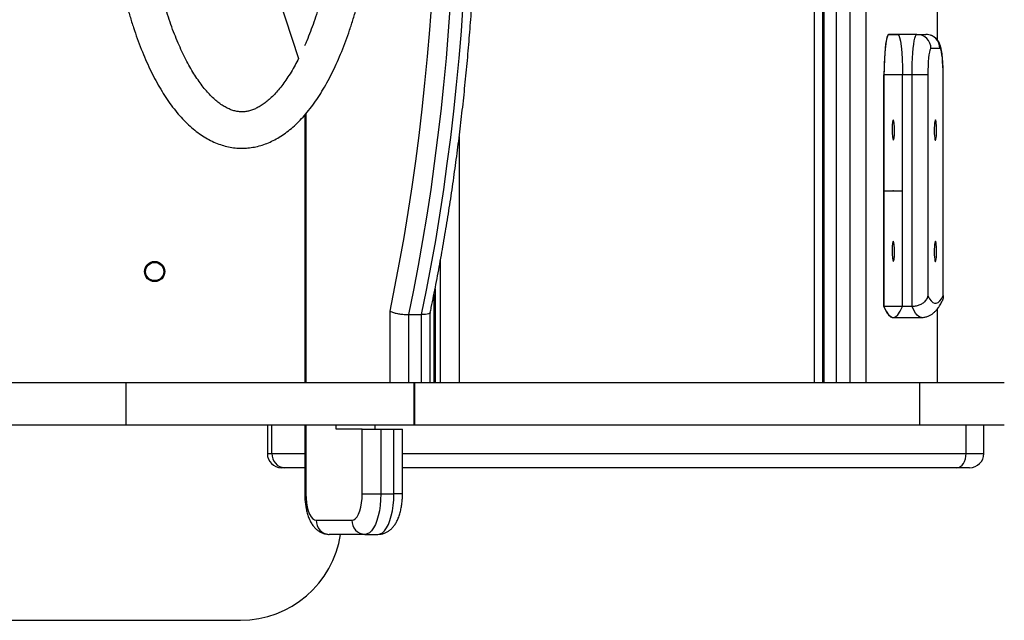
# Model space of a CAD drawing. Units: millimetres. Extents: x -2936 to 2165, y -10892 to -3331.
# Drawn here: x 173 to 660, y -9392 to -9095 of the extents above; entities that cross this region are included whole.
import ezdxf

# ---------------------------------------------------------------- set-up
doc = ezdxf.new("R2010")
doc.units = ezdxf.units.MM
doc.header["$PDSIZE"] = -1

msp = doc.modelspace()

# ---------------------------------------------------------------- linework, layer by layer
for p, q in [((566.08, -9274.91), (566.08, -8724.91)), ((570.33, -9274.91), (570.33, -8724.91)), ((570.7, -8724.91), (570.7, -9274.91)), ((576.86, -8724.91), (576.86, -9274.91)), ((583.81, -9274.91), (583.81, -8724.91)), ((591.6, -8724.91), (591.6, -9274.91)), ((627, -9105.51), (627, -8894.32)), ((627.05, -9105.58), (627.05, -8894.25)), ((281.53, -9024.35), (311.03, -9114.59)), ((602.9, -9102.61), (607.33, -9102.61)), ((616.8, -9102.61), (602.9, -9102.61)), ((616.8, -9102.61), (621.23, -9102.61)), ((628.18, -9109.61), (623.75, -9109.61)), ((600.51, -9237.21), (600.51, -9122.61)), ((600.51, -9122.61), (600.51, -9237.21)), ((614.41, -9122.61), (600.51, -9122.61)), ((609.72, -9237.21), (609.72, -9122.61)), ((614.41, -9237.21), (614.41, -9122.61)), ((622.19, -9122.61), (614.41, -9122.61)), ((622.19, -9122.61), (622.19, -9231.83)), ((629.73, -9231.83), (629.73, -9122.61)), ((629.78, -9122.61), (629.73, -9122.61)), ((629.78, -9232.47), (629.78, -9122.61)), ((314.04, -9142.5), (314.04, -9274.91)), ((314.61, -9141.88), (314.61, -9274.91)), ((390.44, -9153.21), (390.44, -9274.91)), ((600.51, -9179.91), (609.72, -9179.91)), ((381.25, -9274.91), (381.25, -9213.85)), ((377.94, -9231.21), (377.94, -9274.91)), ((378.5, -9228.4), (378.5, -9274.91)), ((356.25, -9274.91), (356.25, -9239.46)), ((365.43, -9241.21), (371.87, -9241.21)), ((365.43, -9241.21), (365.43, -9274.91)), ((371.87, -9274.91), (371.87, -9241.21)), ((376.12, -9274.91), (376.12, -9240.14)), ((614.41, -9237.21), (600.51, -9237.21)), ((627, -9274.91), (627, -9238.3)), ((627.05, -9274.91), (627.05, -9238.23)), ((605.11, -9242.61), (619.01, -9242.61)), ((225.69, -9295.91), (225.69, -9274.91)), ((368.18, -9295.91), (368.18, -9274.91)), ((368.53, -9295.91), (368.53, -9274.91)), ((618.21, -9295.91), (618.21, -9274.91)), ((295.56, -9295.91), (295.56, -9309.91)), ((297.78, -9309.91), (297.78, -9295.91)), ((314.04, -9295.91), (314.04, -9329.91)), ((314.61, -9295.91), (314.61, -9329.91)), ((329.53, -9297.91), (329.53, -9295.91)), ((342.5, -9297.91), (329.53, -9297.91)), ((342.5, -9329.91), (342.5, -9297.91)), ((342.5, -9297.91), (351.68, -9297.91)), ((348.85, -9297.91), (348.85, -9295.91)), ((351.68, -9297.91), (351.68, -9329.91)), ((351.68, -9297.91), (358.12, -9297.91)), ((358.12, -9329.91), (358.12, -9297.91)), ((358.12, -9297.91), (362.37, -9297.91)), ((362.37, -9329.91), (362.37, -9297.91)), ((641.12, -9309.91), (641.12, -9295.91)), ((649.88, -9309.91), (649.88, -9295.91)), ((295.56, -9309.91), (297.78, -9309.91)), ((297.78, -9309.91), (314.04, -9309.91)), ((362.37, -9309.91), (641.12, -9309.91)), ((641.12, -9309.91), (649.88, -9309.91)), ((304.16, -9316.91), (302.56, -9316.91)), ((314.04, -9316.91), (304.16, -9316.91)), ((636.57, -9316.91), (362.37, -9316.91)), ((642.88, -9316.91), (636.57, -9316.91)), ((314.61, -9329.91), (314.04, -9329.91)), ((342.5, -9329.91), (351.68, -9329.91)), ((351.68, -9329.91), (358.12, -9329.91)), ((362.37, -9329.91), (358.12, -9329.91)), ((319.71, -9342.91), (337.39, -9342.91)), ((343.83, -9349.91), (326.15, -9349.91)), ((343.83, -9349.91), (350.27, -9349.91)), ((42.33, -9392.41), (282.33, -9392.41))]:
    msp.add_line(p, q)
at = {"flags": 128}
for points in [[(356.25, -9239.46), (358.68, -9227.49), (360.99, -9215.35), (363.17, -9203.07), (365.22, -9190.64), (367.15, -9178.07), (368.94, -9165.38), (370.6, -9152.58), (372.12, -9139.66), (373.51, -9126.65), (374.76, -9113.55), (375.88, -9100.37), (376.85, -9087.12)], [(386.04, -9087.71), (385.06, -9101.06), (383.95, -9114.33), (382.7, -9127.52), (381.31, -9140.63), (379.78, -9153.64), (378.13, -9166.54), (376.34, -9179.32), (374.41, -9191.98), (372.36, -9204.51), (370.18, -9216.9), (367.87, -9229.13), (365.43, -9241.21)], [(371.87, -9241.21), (374.31, -9229.13), (376.62, -9216.9), (378.8, -9204.51), (380.85, -9191.98), (382.77, -9179.32), (384.56, -9166.54), (386.22, -9153.64), (387.74, -9140.63), (389.13, -9127.52), (390.39, -9114.33), (391.5, -9101.06), (392.48, -9087.71)], [(602.9, -9102.61), (602.43, -9102.99), (601.98, -9104.13), (601.57, -9105.98), (601.21, -9108.47), (600.91, -9111.5), (600.69, -9114.96), (600.55, -9118.71), (600.51, -9122.61)], [(602.9, -9102.61), (602.56, -9102.81), (602.23, -9103.42), (601.91, -9104.42), (601.61, -9105.78), (601.33, -9107.49), (601.09, -9109.51), (600.89, -9111.8), (600.72, -9114.3), (600.61, -9116.97), (600.53, -9119.76), (600.51, -9122.61)], [(607.33, -9102.61), (607.79, -9102.99), (608.24, -9104.13), (608.65, -9105.98), (609.02, -9108.47), (609.31, -9111.5), (609.54, -9114.96), (609.67, -9118.71), (609.72, -9122.61)], [(614.41, -9122.61), (614.43, -9119.76), (614.5, -9116.97), (614.62, -9114.3), (614.79, -9111.8), (614.99, -9109.51), (615.23, -9107.49), (615.51, -9105.78), (615.81, -9104.42), (616.13, -9103.42), (616.46, -9102.81), (616.8, -9102.61)], [(623.75, -9109.61), (623.48, -9109.81), (623.22, -9110.39), (622.97, -9111.35), (622.75, -9112.65), (622.56, -9114.25), (622.4, -9116.11), (622.29, -9118.16), (622.22, -9120.35), (622.19, -9122.61)], [(629.73, -9122.61), (629.71, -9120.35), (629.64, -9118.16), (629.52, -9116.11), (629.37, -9114.25), (629.17, -9112.65), (628.95, -9111.35), (628.71, -9110.39), (628.45, -9109.81), (628.18, -9109.61)], [(604.94, -9145.13), (604.73, -9146.05), (604.59, -9147.56), (604.52, -9149.43), (604.54, -9151.37), (604.65, -9153.09), (604.83, -9154.33), (605.06, -9154.89), (605.29, -9154.69), (605.49, -9153.77), (605.64, -9152.26), (605.71, -9150.39), (605.69, -9148.45), (605.57, -9146.73), (605.39, -9145.5), (605.17, -9144.93), (604.94, -9145.13)], [(625.96, -9144.91), (625.8, -9145.1), (625.65, -9145.64), (625.53, -9146.5), (625.43, -9147.61), (625.38, -9148.89), (625.37, -9150.25), (625.4, -9151.58), (625.47, -9152.79), (625.58, -9153.79), (625.72, -9154.5), (625.88, -9154.86), (626.04, -9154.86), (626.2, -9154.5), (626.34, -9153.79), (626.45, -9152.79), (626.53, -9151.58), (626.56, -9150.25), (626.55, -9148.89), (626.49, -9147.61), (626.4, -9146.5), (626.27, -9145.64), (626.12, -9145.1), (625.96, -9144.91)], [(604.94, -9205.13), (604.73, -9206.05), (604.59, -9207.56), (604.52, -9209.43), (604.54, -9211.37), (604.65, -9213.09), (604.83, -9214.33), (605.06, -9214.89), (605.29, -9214.69), (605.49, -9213.77), (605.64, -9212.26), (605.71, -9210.39), (605.69, -9208.45), (605.57, -9206.73), (605.39, -9205.5), (605.17, -9204.93), (604.94, -9205.13)], [(625.96, -9204.91), (625.8, -9205.1), (625.65, -9205.64), (625.53, -9206.5), (625.43, -9207.61), (625.38, -9208.89), (625.37, -9210.25), (625.4, -9211.58), (625.47, -9212.79), (625.58, -9213.79), (625.72, -9214.5), (625.88, -9214.86), (626.04, -9214.86), (626.2, -9214.5), (626.34, -9213.79), (626.45, -9212.79), (626.53, -9211.58), (626.56, -9210.25), (626.55, -9208.89), (626.49, -9207.61), (626.4, -9206.5), (626.27, -9205.64), (626.12, -9205.1), (625.96, -9204.91)], [(622.19, -9231.83), (623.02, -9233.32), (623.86, -9234.44), (624.7, -9235.19), (625.54, -9235.56), (626.38, -9235.56), (627.23, -9235.19), (628.07, -9234.44), (628.9, -9233.32), (629.73, -9231.83)], [(600.51, -9237.21), (601.64, -9239.56), (602.79, -9241.25), (603.95, -9242.27), (605.11, -9242.61), (606.28, -9242.27), (607.44, -9241.25), (608.59, -9239.56), (609.72, -9237.21)], [(600.51, -9237.21), (601.33, -9238.99), (602.16, -9240.42), (603, -9241.49), (603.84, -9242.21), (604.69, -9242.56), (605.11, -9242.61)], [(619.01, -9242.61), (618.59, -9242.56), (617.74, -9242.21), (616.9, -9241.49), (616.06, -9240.42), (615.23, -9238.99), (614.41, -9237.21)], [(636.57, -9316.91), (637.46, -9316.78), (638.31, -9316.38), (639.1, -9315.73), (639.79, -9314.86), (640.35, -9313.8), (640.77, -9312.59), (641.03, -9311.28), (641.12, -9309.91)], [(314.61, -9329.91), (314.68, -9332.17), (314.91, -9334.36), (315.29, -9336.41), (315.8, -9338.27), (316.43, -9339.87), (317.16, -9341.17), (317.97, -9342.13), (318.83, -9342.71), (319.71, -9342.91)], [(337.39, -9342.91), (338.28, -9342.71), (339.14, -9342.13), (339.94, -9341.17), (340.67, -9339.87), (341.3, -9338.27), (341.81, -9336.41), (342.19, -9334.36), (342.42, -9332.17), (342.5, -9329.91)], [(351.68, -9329.91), (351.6, -9332.76), (351.37, -9335.55), (350.97, -9338.22), (350.44, -9340.72), (349.77, -9343.01), (348.97, -9345.03), (348.08, -9346.74), (347.09, -9348.1), (346.04, -9349.1), (344.95, -9349.71), (343.83, -9349.91)], [(350.27, -9349.91), (351.38, -9349.71), (352.48, -9349.1), (353.53, -9348.1), (354.51, -9346.74), (355.41, -9345.03), (356.2, -9343.01), (356.87, -9340.72), (357.41, -9338.22), (357.8, -9335.55), (358.04, -9332.76), (358.12, -9329.91)]]:
    msp.add_lwpolyline(points, dxfattribs=at)
for radius in [5, 4.5]:
    msp.add_circle((239.83, -9219.91), radius)
for centre, radius, start, end in [((616.77, -9109.58), 6.98, 359.7945, 89.7928), ((621.2, -9109.58), 6.98, 359.7947, 89.7925), ((302.56, -9309.91), 7, 180, 270), ((304.49, -9310.21), 6.71, 177.4589, 267.2105), ((642.88, -9309.91), 7, 270, 0), ((326.44, -9343.18), 6.74, 177.7024, 267.5017), ((344.12, -9343.18), 6.74, 177.7025, 267.5016), ((282.33, -9342.41), 50, 270, 351.3731)]:
    msp.add_arc(centre, radius, start, end)
for points, knots in [([(376.11, -9240.23), (376.29, -9239.36), (377.26, -9234.75), (378.94, -9226.27), (381.11, -9214.76), (383.16, -9203.12), (385.1, -9191.35), (386.91, -9179.47), (388.61, -9167.47), (390.2, -9155.38), (391.66, -9143.19), (393, -9130.91), (394.23, -9118.55), (395.33, -9106.12), (396.31, -9093.63), (397.16, -9081.08), (397.9, -9068.48), (398.51, -9055.84), (398.99, -9043.16), (399.35, -9030.46), (399.59, -9017.74), (399.7, -9005.01), (399.69, -8992.27), (399.55, -8979.54), (399.29, -8966.82), (398.9, -8954.13), (398.39, -8941.46), (397.76, -8928.82), (397, -8916.23), (396.12, -8903.69), (395.12, -8891.21), (393.99, -8878.8), (392.75, -8866.46), (391.38, -8854.2), (389.89, -8842.03), (388.29, -8829.95), (386.56, -8817.98), (384.72, -8806.12), (382.76, -8794.38), (380.69, -8782.76), (378.5, -8771.28), (376.95, -8763.58), (376.14, -8759.71), (376.11, -8759.59)], [0, 0, 0, 0, 0.005885, 0.031377, 0.056866, 0.082351, 0.107833, 0.133312, 0.158788, 0.184261, 0.209732, 0.235201, 0.260668, 0.286134, 0.311597, 0.33706, 0.362521, 0.387981, 0.413441, 0.438899, 0.464358, 0.489816, 0.515274, 0.540732, 0.56619, 0.591648, 0.617107, 0.642566, 0.668027, 0.693488, 0.71895, 0.744414, 0.76988, 0.795347, 0.820816, 0.846287, 0.871761, 0.897237, 0.922716, 0.948198, 0.973683, 0.999172, 1, 1, 1, 1]), ([(299.76, -8845.39), (299.17, -8845.08), (297.53, -8844.21), (294.79, -8843.04), (291.57, -8842), (288.33, -8841.3), (285.11, -8840.93), (281.9, -8840.88), (278.71, -8841.15), (275.56, -8841.73), (272.43, -8842.62), (269.34, -8843.81), (266.28, -8845.32), (263.26, -8847.15), (260.27, -8849.29), (257.33, -8851.75), (254.44, -8854.54), (251.62, -8857.63), (248.88, -8861.03), (246.21, -8864.72), (243.65, -8868.68), (241.17, -8872.9), (238.8, -8877.37), (236.54, -8882.07), (234.37, -8887), (232.32, -8892.14), (230.37, -8897.49), (228.54, -8903.02), (226.81, -8908.74), (225.19, -8914.64), (223.69, -8920.69), (222.31, -8926.89), (221.04, -8933.23), (219.89, -8939.7), (218.86, -8946.28), (217.95, -8952.97), (217.16, -8959.74), (216.5, -8966.59), (215.96, -8973.5), (215.55, -8980.47), (215.26, -8987.47), (215.1, -8994.49), (215.07, -9001.53), (215.16, -9008.56), (215.38, -9015.57), (215.72, -9022.56), (216.19, -9029.5), (216.79, -9036.38), (217.51, -9043.19), (218.35, -9049.92), (219.31, -9056.55), (220.4, -9063.08), (221.6, -9069.48), (222.92, -9075.75), (224.35, -9081.88), (225.9, -9087.85), (227.57, -9093.65), (229.34, -9099.28), (231.22, -9104.72), (233.21, -9109.96), (235.31, -9115), (237.51, -9119.82), (239.81, -9124.41), (242.23, -9128.77), (244.74, -9132.89), (247.37, -9136.75), (250.09, -9140.35), (252.92, -9143.66), (255.84, -9146.68), (258.85, -9149.39), (261.94, -9151.77), (265.08, -9153.82), (268.27, -9155.52), (271.49, -9156.88), (274.73, -9157.89), (277.96, -9158.57), (281.18, -9158.91), (284.39, -9158.93), (287.57, -9158.64), (290.73, -9158.03), (293.85, -9157.11), (296.94, -9155.89), (300, -9154.35), (303.02, -9152.5), (306, -9150.33), (308.94, -9147.84), (311.82, -9145.03), (314.63, -9141.91), (317.37, -9138.49), (320.03, -9134.78), (322.59, -9130.79), (325.05, -9126.55), (327.41, -9122.06), (329.67, -9117.33), (331.82, -9112.39), (333.87, -9107.23), (335.81, -9101.87), (337.63, -9096.31), (339.35, -9090.58), (340.96, -9084.67), (342.45, -9078.61), (343.82, -9072.39), (345.08, -9066.04), (346.22, -9059.56), (347.24, -9052.97), (348.14, -9046.28), (348.92, -9039.5), (349.57, -9032.64), (350.1, -9025.72), (350.5, -9018.76), (350.77, -9011.75), (350.92, -9004.73), (350.95, -8997.69), (350.84, -8990.66), (350.61, -8983.65), (350.26, -8976.67), (349.78, -8969.73), (349.17, -8962.86), (348.44, -8956.05), (347.59, -8949.33), (346.62, -8942.7), (345.52, -8936.19), (344.31, -8929.8), (342.98, -8923.54), (341.53, -8917.43), (339.98, -8911.47), (338.3, -8905.68), (336.52, -8900.07), (334.63, -8894.65), (332.63, -8889.42), (330.53, -8884.4), (328.32, -8879.6), (326, -8875.03), (323.58, -8870.69), (321.05, -8866.59), (318.42, -8862.75), (315.69, -8859.18), (312.85, -8855.89), (309.92, -8852.89), (306.91, -8850.21), (303.89, -8847.92), (301.56, -8846.41), (300.27, -8845.68), (299.97, -8845.5)], [0, 0, 0, 0, 0.00393, 0.010771, 0.01749, 0.024076, 0.030559, 0.036974, 0.043365, 0.04976, 0.0562, 0.06272, 0.069353, 0.07612, 0.083029, 0.090077, 0.097248, 0.104515, 0.111852, 0.11923, 0.126627, 0.134026, 0.141415, 0.148789, 0.156145, 0.163483, 0.170803, 0.178107, 0.185394, 0.192668, 0.19993, 0.20718, 0.21442, 0.221652, 0.228876, 0.236093, 0.243305, 0.250513, 0.257717, 0.264918, 0.272116, 0.279314, 0.28651, 0.293706, 0.300903, 0.3081, 0.3153, 0.322502, 0.329707, 0.336916, 0.34413, 0.351349, 0.358576, 0.36581, 0.373053, 0.380306, 0.387571, 0.394848, 0.402141, 0.409449, 0.416775, 0.42412, 0.431486, 0.438871, 0.446276, 0.453697, 0.461128, 0.468553, 0.475951, 0.483297, 0.49056, 0.497709, 0.504717, 0.511573, 0.51828, 0.524856, 0.531331, 0.537743, 0.544133, 0.550531, 0.556976, 0.563505, 0.570149, 0.576927, 0.583849, 0.590908, 0.598088, 0.605363, 0.612704, 0.620084, 0.627482, 0.634881, 0.642268, 0.649641, 0.656995, 0.664332, 0.671651, 0.678953, 0.686239, 0.693512, 0.700772, 0.708022, 0.715261, 0.722492, 0.729715, 0.736933, 0.744144, 0.751351, 0.758555, 0.765756, 0.772954, 0.780151, 0.787348, 0.794544, 0.801741, 0.808938, 0.816138, 0.82334, 0.830545, 0.837755, 0.844969, 0.852189, 0.859416, 0.866651, 0.873895, 0.881149, 0.888415, 0.895694, 0.902987, 0.910297, 0.917625, 0.924972, 0.932339, 0.939726, 0.947133, 0.954555, 0.961986, 0.969409, 0.976804, 0.984145, 0.991399, 0.997985, 1, 1, 1, 1]), ([(299.34, -8867.89), (299.71, -8868.29), (300.77, -8869.41), (302.53, -8871.58), (304.59, -8874.38), (306.64, -8877.48), (308.65, -8880.85), (310.63, -8884.49), (312.57, -8888.41), (314.45, -8892.58), (316.27, -8897), (318.03, -8901.66), (319.71, -8906.56), (321.31, -8911.67), (322.82, -8916.99), (324.25, -8922.5), (325.57, -8928.19), (326.8, -8934.05), (327.93, -8940.07), (328.95, -8946.22), (329.85, -8952.5), (330.65, -8958.89), (331.33, -8965.37), (331.89, -8971.93), (332.34, -8978.56), (332.66, -8985.24), (332.87, -8991.95), (332.95, -8998.69), (332.91, -9005.42), (332.75, -9012.14), (332.47, -9018.84), (332.07, -9025.49), (331.55, -9032.08), (330.91, -9038.6), (330.15, -9045.03), (329.29, -9051.35), (328.31, -9057.56), (327.22, -9063.64), (326.02, -9069.56), (324.73, -9075.33), (323.33, -9080.92), (321.85, -9086.32), (320.27, -9091.52), (318.61, -9096.51), (316.87, -9101.26), (315.32, -9105.19), (314.33, -9107.43), (313.96, -9108.26)], [0, 0, 0, 0, 0.011984, 0.034056, 0.056118, 0.078199, 0.100327, 0.122517, 0.144776, 0.167105, 0.189503, 0.211967, 0.234491, 0.257071, 0.279701, 0.302377, 0.325094, 0.347847, 0.370631, 0.393443, 0.416279, 0.439135, 0.46201, 0.484898, 0.507799, 0.530709, 0.553626, 0.576547, 0.59947, 0.622393, 0.645313, 0.668227, 0.691133, 0.714029, 0.736911, 0.759778, 0.782627, 0.805453, 0.828254, 0.851027, 0.873766, 0.896468, 0.919127, 0.94174, 0.964301, 0.986803, 1, 1, 1, 1]), ([(311.01, -9114.52), (310.44, -9115.62), (309.22, -9117.98), (307.29, -9121.29), (305.25, -9124.48), (303.19, -9127.38), (301.12, -9129.99), (299.06, -9132.31), (297.01, -9134.34), (294.99, -9136.08), (293, -9137.53), (291.05, -9138.72), (289.13, -9139.65), (287.23, -9140.33), (285.33, -9140.76), (283.37, -9140.95), (281.42, -9140.87), (279.48, -9140.51), (277.6, -9139.93), (275.67, -9139.09), (273.68, -9137.96), (271.61, -9136.53), (269.54, -9134.83), (267.47, -9132.84), (265.39, -9130.58), (263.32, -9128.03), (261.26, -9125.2), (259.22, -9122.09), (257.2, -9118.69), (255.23, -9115.03), (253.3, -9111.09), (251.42, -9106.9), (249.6, -9102.46), (247.86, -9097.78), (246.18, -9092.86), (244.59, -9087.74), (243.08, -9082.4), (241.66, -9076.87), (240.34, -9071.17), (239.12, -9065.29), (238, -9059.27), (237, -9053.1), (236.09, -9046.82), (235.31, -9040.42), (234.75, -9035.15), (234.49, -9032), (234.41, -9031.04)], [0, 0, 0, 0, 0.019639, 0.042096, 0.064478, 0.086791, 0.109048, 0.131272, 0.153495, 0.175765, 0.198169, 0.220835, 0.243954, 0.2678, 0.292745, 0.319202, 0.347284, 0.372804, 0.396813, 0.419701, 0.443961, 0.467351, 0.490191, 0.512717, 0.535082, 0.557382, 0.579673, 0.601988, 0.624351, 0.646777, 0.669274, 0.691841, 0.714478, 0.737181, 0.759944, 0.782764, 0.805634, 0.828549, 0.851506, 0.874498, 0.897522, 0.920574, 0.94365, 0.966746, 0.98986, 1, 1, 1, 1]), ([(629.78, -9122.61), (629.78, -9122.23), (629.78, -9121.14), (629.74, -9119.33), (629.66, -9117.25), (629.54, -9115.26), (629.37, -9113.39), (629.16, -9111.63), (628.87, -9109.91), (628.52, -9108.46), (628.03, -9107.16), (627.48, -9106.12), (626.78, -9105.15), (625.86, -9104.25), (624.75, -9103.48), (623.46, -9102.92), (622.26, -9102.65), (621.51, -9102.62), (621.23, -9102.61)], [0, 0, 0, 0, 0.039867, 0.11587, 0.192178, 0.269152, 0.347422, 0.428176, 0.514259, 0.615563, 0.675727, 0.722468, 0.769717, 0.81798, 0.867658, 0.918296, 0.96952, 1, 1, 1, 1]), ([(622.19, -9231.83), (622.19, -9231.83), (622.17, -9231.96), (622.02, -9232.73), (621.42, -9234.01), (620.01, -9235.44), (618.32, -9236.43), (616.43, -9237.08), (615.08, -9237.17), (614.41, -9237.21)], [0, 0, 0, 0, 0.001366, 0.052006, 0.300244, 0.505617, 0.677863, 0.838688, 1, 1, 1, 1]), ([(629.73, -9231.83), (629.73, -9231.83), (629.75, -9231.96), (629.82, -9232.73), (629.83, -9233.55), (629.42, -9234.13), (629.41, -9234.15)], [0, 0, 0, 0, 0.004401, 0.167597, 0.967573, 1, 1, 1, 1]), ([(618.99, -9242.6), (619.03, -9242.6), (619.62, -9242.66), (620.79, -9242.46), (622.34, -9242.02), (623.73, -9241.33), (624.96, -9240.47), (626.07, -9239.44), (627.12, -9238.21), (628.13, -9236.68), (628.89, -9235.32), (629.3, -9234.39), (629.41, -9234.15)], [0, 0, 0, 0, 0.006957, 0.100842, 0.19381, 0.288209, 0.387273, 0.495222, 0.617791, 0.76296, 0.940492, 1, 1, 1, 1]), ([(356.25, -9239.46), (356.25, -9239.46), (356.48, -9239.61), (357.17, -9239.95), (358.75, -9240.44), (360.88, -9240.87), (363.22, -9241.15), (364.7, -9241.19), (365.43, -9241.21)], [0, 0, 0, 0, 0.002192, 0.161972, 0.377209, 0.586557, 0.793232, 1, 1, 1, 1]), ([(376.02, -9240.21), (376.03, -9240.29), (376.06, -9240.54), (375.32, -9240.86), (373.91, -9241.15), (372.55, -9241.19), (371.87, -9241.21)], [0, 0, 0, 0, 0.12282, 0.417679, 0.708772, 1, 1, 1, 1]), ([(225.69, -9274.91), (224.05, -9274.91), (220.67, -9274.91), (214.93, -9274.91), (208.55, -9274.91), (201.47, -9274.91), (194.3, -9274.91), (187.17, -9274.91), (180.23, -9274.91), (172.9, -9274.91), (165.19, -9274.91), (159.84, -9274.91), (157.14, -9274.91)], [0, 0, 0, 0, 0.100037, 0.205092, 0.313904, 0.425408, 0.538802, 0.628916, 0.719851, 0.811741, 0.904933, 1, 1, 1, 1]), ([(368.18, -9274.91), (365.35, -9274.91), (359.6, -9274.91), (350.28, -9274.91), (340.32, -9274.91), (329.76, -9274.91), (318.67, -9274.91), (307.12, -9274.91), (294.79, -9274.91), (281.72, -9274.91), (267.96, -9274.91), (254, -9274.91), (239.98, -9274.91), (230.41, -9274.91), (225.69, -9274.91)], [0, 0, 0, 0, 0.072647, 0.148164, 0.226104, 0.306015, 0.38744, 0.469923, 0.553002, 0.644529, 0.735605, 0.825617, 0.913952, 1, 1, 1, 1]), ([(368.53, -9274.91), (368.49, -9274.91), (368.42, -9274.91), (368.35, -9274.91), (368.27, -9274.91), (368.21, -9274.91), (368.18, -9274.91)], [0, 0, 0, 0, 0.156341, 0.32662, 0.51943, 1, 1, 1, 1]), ([(618.21, -9274.91), (617.23, -9274.91), (615.03, -9274.91), (610.59, -9274.91), (605.07, -9274.91), (598.29, -9274.91), (590.33, -9274.91), (581.22, -9274.91), (570.9, -9274.91), (559.4, -9274.91), (546.8, -9274.91), (533.43, -9274.91), (519.4, -9274.91), (502.36, -9274.91), (482.3, -9274.91), (459.33, -9274.91), (436.14, -9274.91), (413.1, -9274.91), (390.58, -9274.91), (375.78, -9274.91), (368.53, -9274.91)], [0, 0, 0, 0, 0.017339, 0.038616, 0.06381, 0.092777, 0.126945, 0.164753, 0.205906, 0.253356, 0.3039, 0.357139, 0.412669, 0.470086, 0.55814, 0.648114, 0.73865, 0.828386, 0.915958, 1, 1, 1, 1]), ([(660.02, -9274.91), (658.3, -9274.91), (654.83, -9274.91), (650.3, -9274.91), (645.69, -9274.91), (641.33, -9274.91), (637.11, -9274.91), (633.24, -9274.91), (628.89, -9274.91), (624.06, -9274.91), (620.13, -9274.91), (618.21, -9274.91)], [0, 0, 0, 0, 0.147147, 0.296469, 0.445167, 0.590457, 0.678877, 0.764384, 0.846544, 0.925092, 1, 1, 1, 1]), ([(225.69, -9295.91), (224.05, -9295.91), (220.67, -9295.91), (214.93, -9295.91), (208.55, -9295.91), (201.47, -9295.91), (194.3, -9295.91), (187.17, -9295.91), (180.23, -9295.91), (172.9, -9295.91), (165.19, -9295.91), (159.84, -9295.91), (157.14, -9295.91)], [0, 0, 0, 0, 0.100037, 0.205092, 0.313904, 0.425408, 0.538802, 0.628916, 0.719851, 0.811741, 0.904933, 1, 1, 1, 1]), ([(368.18, -9295.91), (365.35, -9295.91), (359.6, -9295.91), (350.28, -9295.91), (340.32, -9295.91), (329.76, -9295.91), (318.67, -9295.91), (307.12, -9295.91), (294.79, -9295.91), (281.72, -9295.91), (267.96, -9295.91), (254, -9295.91), (239.98, -9295.91), (230.41, -9295.91), (225.69, -9295.91)], [0, 0, 0, 0, 0.072647, 0.148164, 0.226104, 0.306015, 0.38744, 0.469923, 0.553002, 0.644529, 0.735605, 0.825617, 0.913952, 1, 1, 1, 1]), ([(368.53, -9295.91), (368.49, -9295.91), (368.42, -9295.91), (368.35, -9295.91), (368.27, -9295.91), (368.21, -9295.91), (368.18, -9295.91)], [0, 0, 0, 0, 0.156341, 0.32662, 0.51943, 1, 1, 1, 1]), ([(618.21, -9295.91), (617.23, -9295.91), (615.03, -9295.91), (610.59, -9295.91), (605.07, -9295.91), (598.29, -9295.91), (590.33, -9295.91), (581.22, -9295.91), (570.9, -9295.91), (559.4, -9295.91), (546.8, -9295.91), (533.43, -9295.91), (519.4, -9295.91), (502.36, -9295.91), (482.3, -9295.91), (459.33, -9295.91), (436.14, -9295.91), (413.1, -9295.91), (390.58, -9295.91), (375.78, -9295.91), (368.53, -9295.91)], [0, 0, 0, 0, 0.017339, 0.038616, 0.06381, 0.092777, 0.126945, 0.164753, 0.205906, 0.253356, 0.3039, 0.357139, 0.412669, 0.470086, 0.55814, 0.648114, 0.73865, 0.828386, 0.915958, 1, 1, 1, 1]), ([(660.02, -9295.91), (658.3, -9295.91), (654.83, -9295.91), (650.3, -9295.91), (645.69, -9295.91), (641.33, -9295.91), (637.11, -9295.91), (633.24, -9295.91), (628.89, -9295.91), (624.06, -9295.91), (620.13, -9295.91), (618.21, -9295.91)], [0, 0, 0, 0, 0.147147, 0.296469, 0.445167, 0.590457, 0.678877, 0.764384, 0.846544, 0.925092, 1, 1, 1, 1]), ([(314.04, -9329.91), (314.05, -9330.34), (314.06, -9331.57), (314.19, -9333.61), (314.49, -9335.97), (314.95, -9338.28), (315.57, -9340.52), (316.4, -9342.68), (317.42, -9344.59), (318.58, -9346.2), (319.8, -9347.46), (321.14, -9348.47), (322.58, -9349.23), (324.12, -9349.73), (325.33, -9349.9), (326.01, -9349.91), (326.15, -9349.91)], [0, 0, 0, 0, 0.044541, 0.128149, 0.21243, 0.298133, 0.386282, 0.478213, 0.57518, 0.654019, 0.725845, 0.793125, 0.857701, 0.920793, 0.98318, 1, 1, 1, 1]), ([(350.27, -9349.91), (350.8, -9349.88), (351.88, -9349.83), (353.45, -9349.38), (354.9, -9348.7), (356.22, -9347.79), (357.41, -9346.68), (358.49, -9345.34), (359.48, -9343.74), (360.35, -9341.87), (361.09, -9339.74), (361.66, -9337.45), (362.06, -9335.08), (362.3, -9332.71), (362.37, -9330.98), (362.37, -9330.06), (362.37, -9329.91)], [0, 0, 0, 0, 0.062574, 0.126611, 0.189834, 0.253758, 0.32011, 0.390974, 0.468577, 0.553925, 0.644232, 0.733356, 0.82006, 0.904914, 0.984078, 1, 1, 1, 1])]:
    msp.add_open_spline(points, degree=3, knots=knots)
msp.add_point((605.11, -9179.91))

doc.saveas('drawing.dxf')
